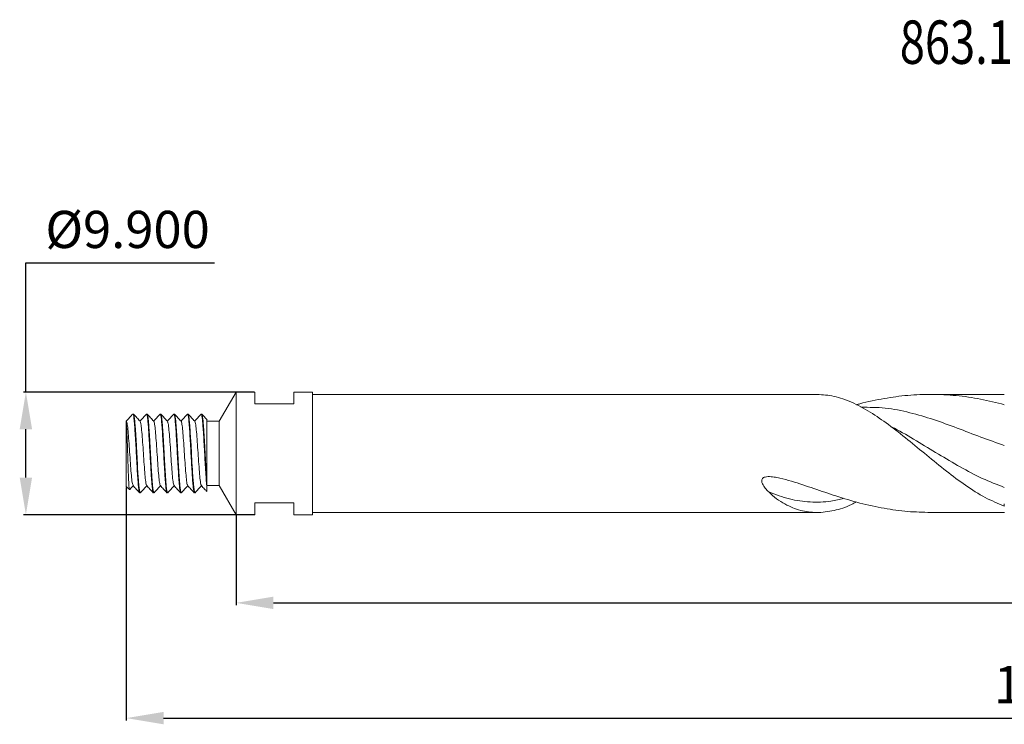
# Model space of a CAD drawing. Units: millimetres. Extents: x -17 to 165, y -22 to 35.
# Drawn here: x -17 to 62, y -22 to 35 of the extents above; entities that cross this region are included whole.
import ezdxf

# ---------------------------------------------------------------- set-up
doc = ezdxf.new("R2010")
doc.units = ezdxf.units.MM
doc.header["$MEASUREMENT"] = 0
doc.layers.get('Defpoints').update_dxf_attribs({"linetype": 'CONTINUOUS'})
for name, color, linetype in [('1', 4, 'CONTINUOUS'), ('2', 7, 'CONTINUOUS'), ('SK1', 4, 'CONTINUOUS'), ('SK2', 7, 'CONTINUOUS'), ('SK6', 5, 'CONTINUOUS')]:
    doc.layers.add(name, color=color, linetype=linetype)
doc.styles.add('iso_b_vert', font='simplex.shx')
doc.dimstyles.get("Standard").update_dxf_attribs({"dimtxt": 0.18, "dimasz": 0.18, "dimexe": 0.18, "dimexo": 0.0625, "dimgap": 0.09, "dimtad": 1, "dimzin": 0, "dimdsep": 52, "dimtxsty": 'Standard', "dimcen": 0.09, "dimadec": 0, "dimazin": 0, "dimtfac": 1, "dimtdec": 4, "dimtofl": 0, "dimtmove": 0, "dimatfit": 3, "dimfxl": 1, "dimtolj": 1, "dimtzin": 0, "dimarcsym": 0})

# ---------------------------------------------------------------- blocks, each defined once
blk = doc.blocks.new('*D10')
at = {"layer": '2', "color": 0, "lineweight": -2}
for p, q in [((0, -5.012), (0, -12.237)), ((140.271, -4.815), (140.271, -12.237)), ((3, -12.057), (137.271, -12.057))]:
    blk.add_line(p, q, dxfattribs=at)
at = {"layer": '2', "color": 0, "lineweight": 18}
for points in [[(3, -11.557), (3, -12.557), (0, -12.057)], [(137.271, -11.557), (137.271, -12.557), (140.271, -12.057)]]:
    blk.add_solid(points, dxfattribs=at)
at = {"layer": 'Defpoints', "color": 0, "lineweight": 18}
for p in [(140.271, -4.752), (0, -4.95), (140.271, -12.057)]:
    blk.add_point(p, dxfattribs=at)
at = {"layer": '2', "color": 0, "lineweight": 18, "insert": (70.136, -9.357), "char_height": 3, "attachment_point": 5}
blk.add_mtext('\\A1;140.27', dxfattribs=at)
blk = doc.blocks.new('*D13')
at = {"layer": 'Defpoints', "color": 0, "lineweight": 18}
for p in [(143.543, 0), (-8.857, -2.675), (143.543, -21.352)]:
    blk.add_point(p, dxfattribs=at)
at = {"layer": 'SK2', "color": 0, "lineweight": -2}
for p, q in [((143.543, -0.063), (143.543, -21.532)), ((-8.857, -2.737), (-8.857, -21.532)), ((-5.857, -21.352), (140.543, -21.352))]:
    blk.add_line(p, q, dxfattribs=at)
at = {"layer": 'SK2', "color": 0, "lineweight": 18}
for points in [[(-5.857, -20.852), (-5.857, -21.852), (-8.857, -21.352)], [(140.543, -20.852), (140.543, -21.852), (143.543, -21.352)]]:
    blk.add_solid(points, dxfattribs=at)
at = {"layer": 'SK2', "color": 0, "lineweight": 18, "insert": (67.343, -18.652), "char_height": 3, "attachment_point": 5}
blk.add_mtext('\\A1;152.40', dxfattribs=at)
blk = doc.blocks.new('*D14')
at = {"layer": 'Defpoints', "color": 0, "lineweight": 18}
for p in [(1.503, 4.95), (-16.955, -4.95), (1.503, -4.95)]:
    blk.add_point(p, dxfattribs=at)
at = {"layer": 'SK2', "color": 0, "lineweight": -2}
for p, q in [((-16.955, 4.95), (-16.955, 15.365)), ((-16.955, 15.365), (-1.755, 15.365)), ((1.441, 4.95), (-17.135, 4.95)), ((-16.955, -1.95), (-16.955, 1.95)), ((1.441, -4.95), (-17.135, -4.95))]:
    blk.add_line(p, q, dxfattribs=at)
at = {"layer": 'SK2', "color": 0, "lineweight": 18}
for points in [[(-17.455, 1.95), (-16.455, 1.95), (-16.955, 4.95)], [(-17.455, -1.95), (-16.455, -1.95), (-16.955, -4.95)]]:
    blk.add_solid(points, dxfattribs=at)
at = {"layer": 'SK2', "color": 0, "lineweight": 18, "insert": (-8.755, 18.065), "char_height": 3, "attachment_point": 5}
blk.add_mtext('\\A1;%%c9.900', dxfattribs=at)

msp = doc.modelspace()

# ---------------------------------------------------------------- linework, layer by layer
at = {"layer": '1', "linetype": 'Continuous', "lineweight": 15}
for p, q in [((1.5032, 4.95), (0, 4.95)), ((1.5032, 4.95), (1.5032, 4)), ((4.6432, 4.95), (4.6432, 4)), ((6.1432, 4.95), (4.6432, 4.95)), ((6.1432, -4.95), (6.1432, 4.95)), ((46.8532, 4.7645), (6.1432, 4.7645)), ((61.9432, 4.7645), (56.0016, 4.7645)), ((1.5032, 4), (4.6432, 4)), ((1.5032, -4), (1.5032, -4.95)), ((1.5032, -4), (4.6432, -4)), ((4.6432, -4), (4.6432, -4.95)), ((0, -4.95), (1.5032, -4.95)), ((4.6432, -4.95), (6.1432, -4.95)), ((6.1432, -4.7645), (46.8532, -4.7645)), ((56.0015, -4.7645), (61.948, -4.7645))]:
    msp.add_line(p, q, dxfattribs=at)
at = {"layer": '1', "lineweight": 18}
msp.add_line((61.9433, -4.079), (61.9432, -4.2578), dxfattribs=at)
at = {"layer": '1', "linetype": 'Continuous', "lineweight": 15}
for points, knots in [([(50.0084, 3.9187), (50.1056, 3.9477), (50.8529, 4.1708), (52.2392, 4.4471), (54.1679, 4.7138), (56.1038, 4.7952), (58.057, 4.6906), (60.0097, 4.414), (61.3048, 4.0888), (61.9432, 3.9285)], [0, 0, 0, 0, 0.0243749, 0.1874566, 0.3481345, 0.5088104, 0.6740632, 0.8393149, 1, 1, 1, 1]), ([(61.9432, -4.2578), (61.4287, -4.0411), (60.3847, -3.6015), (58.8261, -2.608), (57.254, -1.4369), (55.7034, -0.1659), (54.1476, 1.1295), (52.6274, 2.3285), (51.111, 3.3738), (49.6479, 4.1549), (48.2189, 4.6684), (47.3069, 4.7279), (46.8532, 4.7575)], [0, 0, 0, 0, 0.1007475, 0.2044001, 0.3053298, 0.4092311, 0.5092652, 0.6123068, 0.7103803, 0.8114876, 0.9062164, 1, 1, 1, 1]), ([(61.9432, 0.6418), (61.3081, 0.8639), (60.0307, 1.3107), (58.128, 2.0542), (56.2241, 2.7514), (54.2906, 3.3286), (52.334, 3.7186), (51.036, 3.7188), (50.3851, 3.7188)], [0, 0, 0, 0, 0.158548, 0.318869, 0.4813922, 0.6465345, 0.8227693, 1, 1, 1, 1]), ([(61.9432, -2.7405), (61.3525, -2.5126), (60.1726, -2.0573), (58.3972, -1.1063), (56.6221, -0.0523), (54.8479, 1.0186), (53.5815, 1.783), (52.9108, 2.1048), (52.8275, 2.1448)], [0, 0, 0, 0, 0.1946161, 0.3887464, 0.582805, 0.7771988, 0.9723304, 1, 1, 1, 1]), ([(42.9452, -3.1102), (42.8459, -3.0128), (42.7509, -2.9105), (42.5772, -2.691), (42.4967, -2.5748), (42.4104, -2.3761), (42.388, -2.3062), (42.3778, -2.1623), (42.3938, -2.0845), (42.4916, -1.966), (42.5686, -1.9281), (42.7246, -1.8843), (42.8072, -1.8754), (43.0504, -1.8661), (43.212, -1.882), (43.5336, -1.9283), (43.6921, -1.9595), (44.1642, -2.0653), (44.4746, -2.1518), (45.3967, -2.4269), (45.9974, -2.632), (47.1876, -3.039), (47.7767, -3.2419), (48.3631, -3.4346)], [0, 0, 0, 0, 0.0625, 0.0625, 0.125, 0.125, 0.15625, 0.15625, 0.1875, 0.1875, 0.21875, 0.21875, 0.25, 0.25, 0.3125, 0.3125, 0.375, 0.375, 0.5, 0.5, 0.75, 0.75, 1, 1, 1, 1]), ([(49.0059, -3.6237), (48.6569, -3.7077), (47.7437, -3.9274), (46.2795, -3.9527), (44.6046, -3.7315), (43.5008, -3.3182), (42.9452, -3.1102)], [0, 0, 0, 0, 0.1691809, 0.4426623, 0.7194626, 1, 1, 1, 1]), ([(50.0084, -3.9187), (49.8783, -3.9901), (49.2762, -4.3201), (48.2011, -4.645), (46.8311, -4.8235), (45.5003, -4.6466), (44.4307, -4.2157), (43.5729, -3.6753), (43.1556, -3.2995), (42.9452, -3.1102)], [0, 0, 0, 0, 0.0520942, 0.241026, 0.4360813, 0.6141158, 0.7985188, 0.898459, 1, 1, 1, 1]), ([(48.3631, -3.4346), (49.0088, -3.6349), (50.3047, -4.0369), (52.2371, -4.4507), (54.1376, -4.7176), (55.3881, -4.7466), (56.0015, -4.7608)], [0, 0, 0, 0, 0.2533128, 0.5083804, 0.7588218, 1, 1, 1, 1])]:
    msp.add_open_spline(points, degree=3, knots=knots, dxfattribs=at)
at = {"layer": 'SK1', "linetype": 'Continuous', "lineweight": 15}
for p, q in [((0, 4.95), (-1.3568, 2.6)), ((0, -4.95), (0, 4.95)), ((-8.8568, -2.675), (-8.8568, 2.4699)), ((-8.2846, 3.175), (-8.362, 3.175)), ((-8.2846, 3.1693), (-8.2768, 3.1718)), ((-7.1828, 3.175), (-7.2247, 3.175)), ((-6.0808, 3.175), (-6.1226, 3.175)), ((-4.9788, 3.175), (-5.0209, 3.175)), ((-3.8769, 3.175), (-3.9187, 3.175)), ((-2.8268, 3.1568), (-2.8196, 3.1746)), ((-2.7749, 3.175), (-2.8167, 3.175)), ((-1.3568, 2.6), (-2.3568, 2.6)), ((-1.3568, -2.6), (-1.3568, 2.6)), ((-2.3568, -2.7617), (-2.3568, -2.3079)), ((-8.8568, -2.675), (-8.6071, -2.9246)), ((-8.6039, -2.927), (-8.6002, -2.9224)), ((-7.7757, -3.175), (-7.7337, -3.175)), ((-6.6738, -3.175), (-6.6319, -3.175)), ((-5.5717, -3.175), (-5.5295, -3.175)), ((-4.4698, -3.175), (-4.4276, -3.175)), ((-3.3679, -3.175), (-3.3258, -3.175)), ((-2.3568, -2.6), (-1.3568, -2.6)), ((-1.3568, -2.6), (0, -4.95))]:
    msp.add_line(p, q, dxfattribs=at)
at = {"layer": 'SK1', "linetype": 'Continuous', "lineweight": 15, "flags": 128}
for points in [[(-8.274, 3.167), (-8.2615, 3.1463), (-8.2523, 3.1189), (-8.25, 3.1106), (-8.2494, 3.1084), (-8.2493, 3.1078), (-8.2493, 3.1077), (-8.2492, 3.1076), (-8.2492, 3.1076), (-8.2492, 3.1076), (-8.2492, 3.1076), (-8.2232, 2.9795), (-8.1968, 2.7877), (-8.1799, 2.6322), (-8.1632, 2.4497), (-8.1467, 2.2406), (-8.1245, 1.9291), (-8.0965, 1.5083), (-8.0441, 0.6379), (-8.0314, 0.414), (-8.019, 0.1879), (-8.0069, -0.0392), (-7.9951, -0.266), (-7.978, -0.5759), (-7.9685, -0.7426), (-7.957, -0.9389), (-7.9436, -1.1622), (-7.8925, -1.9554), (-7.8824, -2.0965), (-7.8725, -2.2306), (-7.8626, -2.3573), (-7.8527, -2.4761), (-7.843, -2.5867), (-7.8413, -2.6038), (-7.828, -2.7321), (-7.8181, -2.8178), (-7.8056, -2.9126), (-7.7907, -3.0076), (-7.7709, -3.1018), (-7.754, -3.1527), (-7.7399, -3.1729), (-7.7337, -3.1679)], [(-3.8669, 3.1592), (-3.8572, 3.154), (-3.8313, 3.0664), (-3.8123, 2.9619), (-3.7933, 2.8249), (-3.7818, 2.7258), (-3.7788, 2.6982), (-3.778, 2.6906), (-3.7778, 2.6884), (-3.7777, 2.6878), (-3.7777, 2.6875), (-3.7777, 2.6874), (-3.7776, 2.6874), (-3.7776, 2.6874), (-3.7776, 2.6874), (-3.7776, 2.6874), (-3.7605, 2.5068), (-3.7515, 2.4008), (-3.7408, 2.2664), (-3.7285, 2.0999), (-3.7146, 1.9027), (-3.6976, 1.6482), (-3.6773, 1.3302), (-3.6545, 0.9545), (-3.6371, 0.6557), (-3.6252, 0.444), (-3.6128, 0.2184), (-3.6006, -0.0082), (-3.5884, -0.2348), (-3.5764, -0.4602), (-3.5712, -0.5542), (-3.5608, -0.7366), (-3.5452, -1.0033), (-3.5243, -1.3453), (-3.5089, -1.5881), (-3.4952, -1.7952), (-3.4833, -1.9689), (-3.4732, -2.112), (-3.4423, -2.5042), (-3.424, -2.6961), (-3.3978, -2.9119), (-3.3715, -3.0654), (-3.3572, -3.1218), (-3.3406, -3.1629), (-3.3218, -3.1741), (-3.316, -3.1682)]]:
    msp.add_lwpolyline(points, dxfattribs=at)
at = {"layer": 'SK1', "linetype": 'Continuous', "lineweight": 15}
for points, knots in [([(-5.0209, 3.1591), (-5.0183, 3.1642), (-5.0004, 3.1984), (-4.9664, 3.0432), (-4.9174, 2.6885), (-4.8728, 2.1225), (-4.8256, 1.4119), (-4.7767, 0.599), (-4.7323, -0.2558), (-4.6848, -1.093), (-4.6361, -1.8513), (-4.5918, -2.481), (-4.544, -2.9253), (-4.5022, -3.1606), (-4.4784, -3.1515), (-4.4698, -3.1482)], [0, 0, 0, 0, 0.0145857, 0.0996674, 0.1856574, 0.2697351, 0.3549605, 0.440905, 0.5248985, 0.6102564, 0.6961436, 0.7800751, 0.8655542, 0.9513726, 1, 1, 1, 1]), ([(-8.3347, 3.1715), (-8.4232, 3.0756), (-8.6003, 2.8837), (-8.7775, 2.6919), (-8.866, 2.596)], [0, 0, 0, 0, 0.5000218, 1, 1, 1, 1]), ([(-8.8568, 2.4699), (-8.8568, 2.5244), (-8.8568, 2.5635), (-8.8568, 2.6071), (-8.8568, 2.6121), (-8.8568, 2.6)], [0, 0, 0, 0, 0.5, 0.5, 1, 1, 1, 1]), ([(-8.8568, 2.6), (-8.841, 2.5806), (-8.8047, 2.536), (-8.744, 2.1382), (-8.6851, 1.4582), (-8.619, 0.5938), (-8.56, -0.348), (-8.4945, -1.2445), (-8.4343, -1.979), (-8.3736, -2.47), (-8.3352, -2.5405), (-8.3177, -2.5727)], [0, 0, 0, 0, 0.0897519, 0.206776, 0.3214757, 0.4386107, 0.5533647, 0.6702983, 0.7854786, 0.9019017, 1, 1, 1, 1]), ([(-8.8568, 2.4699), (-8.85, 2.3903), (-8.8383, 2.2531), (-8.8221, 1.9481), (-8.8067, 1.6007), (-8.7905, 1.1955), (-8.7758, 0.7944), (-8.7646, 0.4703), (-8.7557, 0.2022), (-8.7484, -0.0274), (-8.7417, -0.2386), (-8.7335, -0.4916), (-8.7253, -0.7435), (-8.7167, -0.9914), (-8.7104, -1.1697), (-8.705, -1.3197), (-8.6988, -1.4857), (-8.6941, -1.6081), (-8.6888, -1.7423), (-8.6833, -1.8849), (-8.6753, -2.0785), (-8.6671, -2.259), (-8.6564, -2.4609), (-8.643, -2.6667), (-8.6291, -2.8179), (-8.6184, -2.8877), (-8.6115, -2.9176), (-8.6078, -2.9216), (-8.6061, -2.9235)], [0, 0, 0, 0, 0.0756615, 0.1304132, 0.1912393, 0.260592, 0.3164013, 0.3598587, 0.3907959, 0.4220128, 0.4494609, 0.4731115, 0.5210227, 0.5491565, 0.5739421, 0.5953561, 0.6133783, 0.6469313, 0.6512495, 0.6768899, 0.7164284, 0.7525514, 0.7814771, 0.8463485, 0.9115819, 0.951508, 0.9768608, 1, 1, 1, 1]), ([(-8.3269, 3.1482), (-8.3214, 3.1554), (-8.3007, 3.1825), (-8.2629, 2.9913), (-8.2143, 2.5929), (-8.1701, 1.9957), (-8.1221, 1.2612), (-8.0738, 0.4355), (-8.0296, -0.4206), (-7.9813, -1.2474), (-7.9332, -1.984), (-7.889, -2.5839), (-7.8405, -2.9866), (-7.8023, -3.1799), (-7.7814, -3.1556), (-7.7757, -3.1489)], [0, 0, 0, 0, 0.0307803, 0.1162788, 0.2020901, 0.2859814, 0.3715883, 0.4573175, 0.5411945, 0.6268983, 0.7125338, 0.7964189, 0.8822081, 0.9677385, 1, 1, 1, 1]), ([(-7.7422, 2.5927), (-7.8309, 2.6887), (-8.0083, 2.8808), (-8.1856, 3.0728), (-8.2743, 3.1689)], [0, 0, 0, 0, 0.4999476, 1, 1, 1, 1]), ([(-7.2349, 3.1692), (-7.3236, 3.0732), (-7.4969, 2.8855), (-7.6702, 2.698), (-7.7548, 2.6064)], [0, 0, 0, 0, 0.5118862, 1, 1, 1, 1]), ([(-7.7424, 2.5837), (-7.7226, 2.5381), (-7.6819, 2.444), (-7.6203, 1.9122), (-7.559, 1.1557), (-7.4943, 0.2485), (-7.4348, -0.6902), (-7.3688, -1.5429), (-7.3101, -2.1882), (-7.2555, -2.5458), (-7.2257, -2.5515), (-7.2162, -2.5533)], [0, 0, 0, 0, 0.1119161, 0.2308902, 0.3493561, 0.4690146, 0.5868484, 0.7068779, 0.8244584, 0.9445398, 1, 1, 1, 1]), ([(-7.2247, 3.1574), (-7.2152, 3.1557), (-7.1922, 3.1515), (-7.1531, 2.9384), (-7.1103, 2.5606), (-7.071, 2.0343), (-7.0287, 1.3952), (-6.9853, 0.6754), (-6.9453, -0.08), (-6.9042, -0.8313), (-6.8608, -1.5381), (-6.8192, -2.1554), (-6.7795, -2.6546), (-6.7363, -2.9967), (-6.7005, -3.1696), (-6.6804, -3.1574), (-6.6738, -3.1533)], [0, 0, 0, 0, 0.0536445, 0.1299516, 0.2061178, 0.2805999, 0.3565138, 0.4329561, 0.5078019, 0.5831261, 0.6596395, 0.7351675, 0.8098512, 0.8862295, 0.962287, 1, 1, 1, 1]), ([(-6.6401, 2.5927), (-6.7288, 2.6887), (-6.9063, 2.8807), (-7.0836, 3.0728), (-7.1723, 3.1689)], [0, 0, 0, 0, 0.4999456, 1, 1, 1, 1]), ([(-7.1722, 3.1623), (-7.168, 3.1582), (-7.1548, 3.1453), (-7.1236, 3.0166), (-7.0921, 2.781), (-7.0663, 2.512), (-7.054, 2.3665), (-7.0418, 2.2089), (-7.0288, 2.0195), (-7.014, 1.8052), (-6.9967, 1.5436), (-6.9778, 1.2451), (-6.9582, 0.919), (-6.941, 0.6187), (-6.9278, 0.3845), (-6.9171, 0.184), (-6.9072, -0.0024), (-6.8973, -0.189), (-6.8876, -0.3674), (-6.8755, -0.586), (-6.8611, -0.8345), (-6.8437, -1.1291), (-6.8255, -1.425), (-6.8067, -1.7157), (-6.7897, -1.9648), (-6.7708, -2.2323), (-6.75, -2.4971), (-6.7289, -2.7118), (-6.7123, -2.8516), (-6.6992, -2.9466), (-6.686, -3.0258), (-6.6708, -3.0977), (-6.6575, -3.143), (-6.6451, -3.1666), (-6.6375, -3.1758), (-6.633, -3.1739), (-6.6319, -3.1735)], [0, 0, 0, 0, 0.02416, 0.0755726, 0.1703521, 0.1935925, 0.2168313, 0.2400685, 0.2633042, 0.2949792, 0.3225129, 0.3578363, 0.3970897, 0.4286621, 0.452549, 0.469774, 0.4904342, 0.5097558, 0.5270657, 0.5454183, 0.5775193, 0.6051221, 0.6404185, 0.6763604, 0.7077021, 0.7344422, 0.7847614, 0.8277193, 0.8515067, 0.8752944, 0.8990823, 0.9228704, 0.956971, 0.973892, 0.9935874, 1, 1, 1, 1]), ([(-6.1324, 3.1698), (-6.2211, 3.0737), (-6.3946, 2.8859), (-6.568, 2.6981), (-6.6528, 2.6064)], [0, 0, 0, 0, 0.5115112, 1, 1, 1, 1]), ([(-6.6399, 2.5588), (-6.6339, 2.5616), (-6.6074, 2.574), (-6.5565, 2.2648), (-6.4973, 1.6633), (-6.4322, 0.8327), (-6.3714, -0.0999), (-6.3082, -1.0179), (-6.245, -1.8162), (-6.1842, -2.3544), (-6.1383, -2.6103), (-6.1158, -2.5816), (-6.1138, -2.579)], [0, 0, 0, 0, 0.0353465, 0.155515, 0.273355, 0.3932244, 0.5116115, 0.6308664, 0.750095, 0.8685073, 0.988361, 1, 1, 1, 1]), ([(-6.1226, 3.1513), (-6.1124, 3.1506), (-6.087, 3.149), (-6.0433, 2.888), (-5.996, 2.4219), (-5.9514, 1.7764), (-5.9025, 1.0071), (-5.8556, 0.1652), (-5.8108, -0.6881), (-5.7618, -1.4929), (-5.7151, -2.1896), (-5.6701, -2.738), (-5.6209, -3.0673), (-5.5891, -3.2068), (-5.5727, -3.1702), (-5.5717, -3.1679)], [0, 0, 0, 0, 0.0576458, 0.1435722, 0.2288322, 0.312881, 0.3988562, 0.4839756, 0.5681247, 0.6541369, 0.7391047, 0.8233762, 0.9094136, 0.9942188, 1, 1, 1, 1]), ([(-5.5383, 2.5929), (-5.627, 2.6889), (-5.8045, 2.881), (-5.9819, 3.0731), (-6.0706, 3.1691)], [0, 0, 0, 0, 0.499945, 1, 1, 1, 1]), ([(-6.0705, 3.1643), (-6.0692, 3.1643), (-6.0597, 3.1646), (-6.0407, 3.0966), (-6.0169, 2.9746), (-5.9965, 2.8212), (-5.9809, 2.6845), (-5.9657, 2.5254), (-5.9493, 2.3313), (-5.9321, 2.0966), (-5.9143, 1.8412), (-5.8946, 1.5436), (-5.8731, 1.2001), (-5.855, 0.8948), (-5.8438, 0.7024), (-5.8323, 0.5008), (-5.8141, 0.1632), (-5.7893, -0.3038), (-5.7633, -0.7657), (-5.7399, -1.1613), (-5.7203, -1.4762), (-5.701, -1.7696), (-5.6811, -2.0609), (-5.6626, -2.3134), (-5.6456, -2.5196), (-5.6284, -2.6975), (-5.6074, -2.8787), (-5.586, -3.018), (-5.5686, -3.0983), (-5.5548, -3.1434), (-5.5429, -3.167), (-5.5343, -3.1772), (-5.5299, -3.1746), (-5.5295, -3.1743)], [0, 0, 0, 0, 0.0076602, 0.0547196, 0.1048151, 0.1365056, 0.1661556, 0.188207, 0.2220826, 0.2592407, 0.2881451, 0.3217038, 0.3675934, 0.4047029, 0.4201939, 0.4283529, 0.4678709, 0.5243867, 0.570919, 0.6113975, 0.6516124, 0.6772267, 0.7161046, 0.7624942, 0.7845117, 0.8145256, 0.8566813, 0.8988134, 0.930432, 0.9515287, 0.9747244, 0.9979194, 1, 1, 1, 1]), ([(-5.0309, 3.1693), (-5.1196, 3.0732), (-5.2929, 2.8855), (-5.4662, 2.698), (-5.5508, 2.6064)], [0, 0, 0, 0, 0.5119107, 1, 1, 1, 1]), ([(-5.5379, 2.5578), (-5.5241, 2.5421), (-5.4897, 2.5029), (-5.4315, 2.0732), (-5.3723, 1.3748), (-5.3063, 0.4956), (-5.2475, -0.4469), (-5.1816, -1.3321), (-5.1221, -2.0428), (-5.063, -2.4927), (-5.0272, -2.5416), (-5.0121, -2.5623)], [0, 0, 0, 0, 0.0801654, 0.1999251, 0.317608, 0.4376465, 0.5551869, 0.6751845, 0.7929652, 0.9126025, 1, 1, 1, 1]), ([(-4.4367, 2.5933), (-4.5254, 2.6893), (-4.7028, 2.8814), (-4.8802, 3.0735), (-4.9689, 3.1695)], [0, 0, 0, 0, 0.499946, 1, 1, 1, 1]), ([(-4.9689, 3.1686), (-4.9682, 3.1681), (-4.9646, 3.1658), (-4.9575, 3.1512), (-4.9493, 3.1291), (-4.9404, 3.0982), (-4.9298, 3.0527), (-4.9143, 2.9671), (-4.8957, 2.8342), (-4.8766, 2.6634), (-4.8597, 2.4826), (-4.8413, 2.2543), (-4.8204, 1.9625), (-4.7992, 1.6447), (-4.7821, 1.3764), (-4.769, 1.1633), (-4.7559, 0.9438), (-4.7412, 0.6957), (-4.7284, 0.4635), (-4.7163, 0.2395), (-4.7054, 0.0383), (-4.6931, -0.1922), (-4.6787, -0.4567), (-4.6616, -0.7588), (-4.6414, -1.1021), (-4.6211, -1.4312), (-4.6038, -1.6989), (-4.5899, -1.9034), (-4.5778, -2.0763), (-4.5656, -2.2427), (-4.5534, -2.3976), (-4.5439, -2.5133), (-4.5345, -2.6136), (-4.524, -2.7169), (-4.5084, -2.8523), (-4.4911, -2.9745), (-4.4744, -3.0642), (-4.4607, -3.12), (-4.4488, -3.1517), (-4.438, -3.1746), (-4.4312, -3.1668), (-4.4276, -3.1627)], [0, 0, 0, 0, 0.0037804, 0.0210819, 0.039462, 0.0500598, 0.0694119, 0.0975146, 0.1343631, 0.170024, 0.2012894, 0.228158, 0.2760156, 0.3213871, 0.3451389, 0.368891, 0.3926432, 0.4163956, 0.4476808, 0.4648706, 0.4854386, 0.5093843, 0.5354761, 0.5668578, 0.6035274, 0.6451411, 0.6767251, 0.6982716, 0.7214468, 0.7446211, 0.7677947, 0.7909676, 0.8009568, 0.8200789, 0.8483301, 0.8857048, 0.9138128, 0.9388815, 0.9609104, 0.979899, 1, 1, 1, 1]), ([(-3.9283, 3.1699), (-4.017, 3.0738), (-4.1905, 2.886), (-4.364, 2.6982), (-4.4488, 2.6064)], [0, 0, 0, 0, 0.5113768, 1, 1, 1, 1]), ([(-4.4366, 2.5864), (-4.4358, 2.5877), (-4.4143, 2.6186), (-4.3698, 2.3738), (-4.3085, 1.8527), (-4.2459, 1.0628), (-4.1821, 0.1494), (-4.1218, -0.7859), (-4.0564, -1.6239), (-3.9974, -2.2403), (-3.9452, -2.5648), (-3.9177, -2.5578), (-3.9106, -2.556)], [0, 0, 0, 0, 0.0052076, 0.1249238, 0.2435324, 0.3625443, 0.4819788, 0.6001828, 0.7201518, 0.8379055, 0.9580919, 1, 1, 1, 1]), ([(-3.9187, 3.1506), (-3.9087, 3.1507), (-3.8836, 3.1509), (-3.8402, 2.8943), (-3.7928, 2.4318), (-3.7483, 1.7888), (-3.6994, 1.0214), (-3.654, 0.2111), (-3.6128, -0.5776), (-3.5696, -1.3044), (-3.5269, -1.9563), (-3.4876, -2.499), (-3.4451, -2.8981), (-3.404, -3.1391), (-3.3792, -3.1561), (-3.3679, -3.1639)], [0, 0, 0, 0, 0.0561394, 0.1420174, 0.227283, 0.3112758, 0.3972058, 0.4823341, 0.5569877, 0.633357, 0.7094839, 0.7839708, 0.8599773, 0.9364112, 1, 1, 1, 1]), ([(-3.3348, 2.5934), (-3.4235, 2.6894), (-3.6009, 2.8815), (-3.7783, 3.0736), (-3.867, 3.1696)], [0, 0, 0, 0, 0.499945, 1, 1, 1, 1]), ([(-2.8265, 3.1697), (-2.9152, 3.0736), (-3.0886, 2.8858), (-3.2621, 2.6981), (-3.3468, 2.6064)], [0, 0, 0, 0, 0.5115617, 1, 1, 1, 1]), ([(-3.3344, 2.5543), (-3.326, 2.5546), (-3.2973, 2.5557), (-3.2437, 2.2146), (-3.1849, 1.5832), (-3.1192, 0.7377), (-3.0593, -0.1991), (-2.995, -1.1112), (-2.9332, -1.8783), (-2.8709, -2.4328), (-2.8286, -2.5398), (-2.8075, -2.5935)], [0, 0, 0, 0, 0.0492054, 0.169169, 0.2866456, 0.4064755, 0.5243026, 0.643681, 0.762235, 0.8808512, 1, 1, 1, 1]), ([(-2.8167, 3.1693), (-2.8043, 3.1569), (-2.7783, 3.131), (-2.7359, 2.8722), (-2.6937, 2.4603), (-2.6528, 1.8848), (-2.606, 1.163), (-2.5581, 0.3303), (-2.5139, -0.5254), (-2.4652, -1.3445), (-2.4176, -2.0654), (-2.3832, -2.5182), (-2.3622, -2.712), (-2.3568, -2.7617)], [0, 0, 0, 0, 0.0833342, 0.174848, 0.265642, 0.3548092, 0.4574152, 0.5597104, 0.660075, 0.7627692, 0.864925, 0.9653527, 1, 1, 1, 1]), ([(-2.3434, 2.7132), (-2.3952, 2.7693), (-2.5358, 2.9214), (-2.6764, 3.0736), (-2.7651, 3.1697)], [0, 0, 0, 0, 0.3688027, 1, 1, 1, 1]), ([(-2.7651, 3.1685), (-2.7645, 3.1683), (-2.7595, 3.1665), (-2.7487, 3.1405), (-2.7316, 3.0831), (-2.7115, 2.9767), (-2.6913, 2.831), (-2.6739, 2.674), (-2.66, 2.5288), (-2.6478, 2.3868), (-2.6355, 2.231), (-2.6233, 2.0638), (-2.6139, 1.9211), (-2.6046, 1.7841), (-2.5942, 1.6286), (-2.5785, 1.3847), (-2.5611, 1.1013), (-2.5444, 0.8183), (-2.5308, 0.5795), (-2.5188, 0.3656), (-2.5045, 0.1002), (-2.4887, -0.196), (-2.4723, -0.4976), (-2.4572, -0.7674), (-2.4415, -1.034), (-2.4241, -1.3222), (-2.4048, -1.621), (-2.3822, -1.9631), (-2.366, -2.1824), (-2.3568, -2.3079)], [0, 0, 0, 0, 0.004041, 0.038276, 0.0798905, 0.1288815, 0.1828931, 0.2247202, 0.2543543, 0.2850609, 0.3157666, 0.3464714, 0.3771753, 0.3897388, 0.4148607, 0.4525355, 0.5027552, 0.539674, 0.5727634, 0.6020226, 0.6274511, 0.6808997, 0.7219794, 0.7506814, 0.7926359, 0.8345911, 0.8765472, 0.9293166, 1, 1, 1, 1]), ([(-2.3568, -2.3079), (-2.3568, -2.0304), (-2.3568, -1.4756), (-2.3568, -0.4336), (-2.3568, 0.6087), (-2.3568, 1.5445), (-2.3568, 2.254), (-2.3568, 2.6733), (-2.3568, 2.6925), (-2.3568, 2.7008)], [0, 0, 0, 0, 0.1528116, 0.3054812, 0.4575141, 0.6052844, 0.7498993, 0.8924637, 1, 1, 1, 1]), ([(-8.5989, -2.9237), (-8.5857, -2.9094), (-8.488, -2.8036), (-8.3903, -2.6979), (-8.3058, -2.6064)], [0, 0, 0, 0, 0.1347065, 1, 1, 1, 1]), ([(-8.3176, -2.5936), (-8.2289, -2.6896), (-8.0514, -2.8817), (-7.874, -3.0738), (-7.7853, -3.1699)], [0, 0, 0, 0, 0.4999421, 1, 1, 1, 1]), ([(-7.7233, -3.1689), (-7.6346, -3.0728), (-7.4615, -2.8853), (-7.2883, -2.6978), (-7.2038, -2.6064)], [0, 0, 0, 0, 0.5122549, 1, 1, 1, 1]), ([(-7.2158, -2.5934), (-7.1271, -2.6894), (-6.9497, -2.8814), (-6.7723, -3.0735), (-6.6836, -3.1696)], [0, 0, 0, 0, 0.4999462, 1, 1, 1, 1]), ([(-6.6214, -3.169), (-6.5327, -3.0729), (-6.3595, -2.8854), (-6.1863, -2.6979), (-6.1018, -2.6064)], [0, 0, 0, 0, 0.5121549, 1, 1, 1, 1]), ([(-6.1137, -2.5935), (-6.025, -2.6895), (-5.8476, -2.8815), (-5.6702, -3.0736), (-5.5816, -3.1696)], [0, 0, 0, 0, 0.4999479, 1, 1, 1, 1]), ([(-5.5197, -3.1693), (-5.431, -3.0733), (-5.2577, -2.8856), (-5.0844, -2.698), (-4.9998, -2.6064)], [0, 0, 0, 0, 0.511853, 1, 1, 1, 1]), ([(-5.0118, -2.5934), (-4.923, -2.6894), (-4.7456, -2.8815), (-4.5682, -3.0736), (-4.4795, -3.1697)], [0, 0, 0, 0, 0.4999432, 1, 1, 1, 1]), ([(-4.418, -3.1697), (-4.3293, -3.0736), (-4.1559, -2.8858), (-3.9825, -2.6981), (-3.8978, -2.6064)], [0, 0, 0, 0, 0.5115354, 1, 1, 1, 1]), ([(-3.9103, -2.5929), (-3.8216, -2.6889), (-3.6441, -2.8809), (-3.4668, -3.073), (-3.3781, -3.1691)], [0, 0, 0, 0, 0.4999458, 1, 1, 1, 1]), ([(-3.316, -3.1697), (-3.2273, -3.0736), (-3.0539, -2.8858), (-2.8805, -2.6981), (-2.7958, -2.6064)], [0, 0, 0, 0, 0.5115848, 1, 1, 1, 1]), ([(-2.8076, -2.5936), (-2.7189, -2.6897), (-2.5721, -2.8485), (-2.4254, -3.0073), (-2.3674, -3.0702)], [0, 0, 0, 0, 0.6045673, 1, 1, 1, 1]), ([(-2.3568, -3.0604), (-2.3568, -3.0673), (-2.3568, -3.1204), (-2.3568, -2.9706), (-2.3568, -2.7966), (-2.3568, -2.7617)], [0, 0, 0, 0, 0.1068112, 0.8210876, 1, 1, 1, 1])]:
    msp.add_open_spline(points, degree=3, knots=knots, dxfattribs=at)

# ---------------------------------------------------------------- texts
at = {"layer": 'SK6', "lineweight": 13, "insert": (71.8464, 31.4232), "char_height": 3.5, "attachment_point": 8, "line_spacing_factor": 1.084337, "style": 'iso_b_vert'}
msp.add_mtext('\\W0.7645;863.1-0953-058B1-MS', dxfattribs=at)

# ---------------------------------------------------------------- dimensions: what is measured, and where the dimension line sits
at = {"layer": '2', "lineweight": 18}
dim = msp.add_linear_dim(base=(140.2713, -12.0565), p1=(0, -4.95), p2=(140.2713, -4.7523), dimstyle='Standard', override={"dimtxt": 3, "dimasz": 3, "dimgap": 1.2, "dimtad": 3, "dimtih": 1, "dimtoh": 1, "dimdsep": 46, "dimpost": ''}, dxfattribs=at)
dim.commit()
dim.dimension.update_dxf_attribs({"geometry": '*D10', "text_midpoint": (70.1356, -9.3565)})
at = {"layer": 'SK2', "lineweight": 18}
dim = msp.add_linear_dim(base=(-16.9552, -4.95), p1=(1.5032, 4.95), p2=(1.5032, -4.95), angle=90, text='%%c<>', dimstyle='Standard', override={"dimtxt": 3, "dimasz": 3, "dimgap": 1.2, "dimtad": 3, "dimtih": 1, "dimtoh": 1, "dimdec": 3, "dimdsep": 46, "dimpost": ''}, dxfattribs=at)
dim.commit()
dim.dimension.update_dxf_attribs({"geometry": '*D14', "text_midpoint": (-8.7552, 15.3653), "dimtype": 160})
dim = msp.add_linear_dim(base=(143.5432, -21.3523), p1=(-8.8568, -2.675), p2=(143.5432, 0), dimstyle='Standard', override={"dimtxt": 3, "dimasz": 3, "dimgap": 1.2, "dimtad": 3, "dimtih": 1, "dimtoh": 1, "dimdsep": 46, "dimpost": ''}, dxfattribs=at)
dim.commit()
dim.dimension.update_dxf_attribs({"geometry": '*D13', "text_midpoint": (67.3432, -21.3523), "dimtype": 160})

doc.saveas('drawing.dxf')
